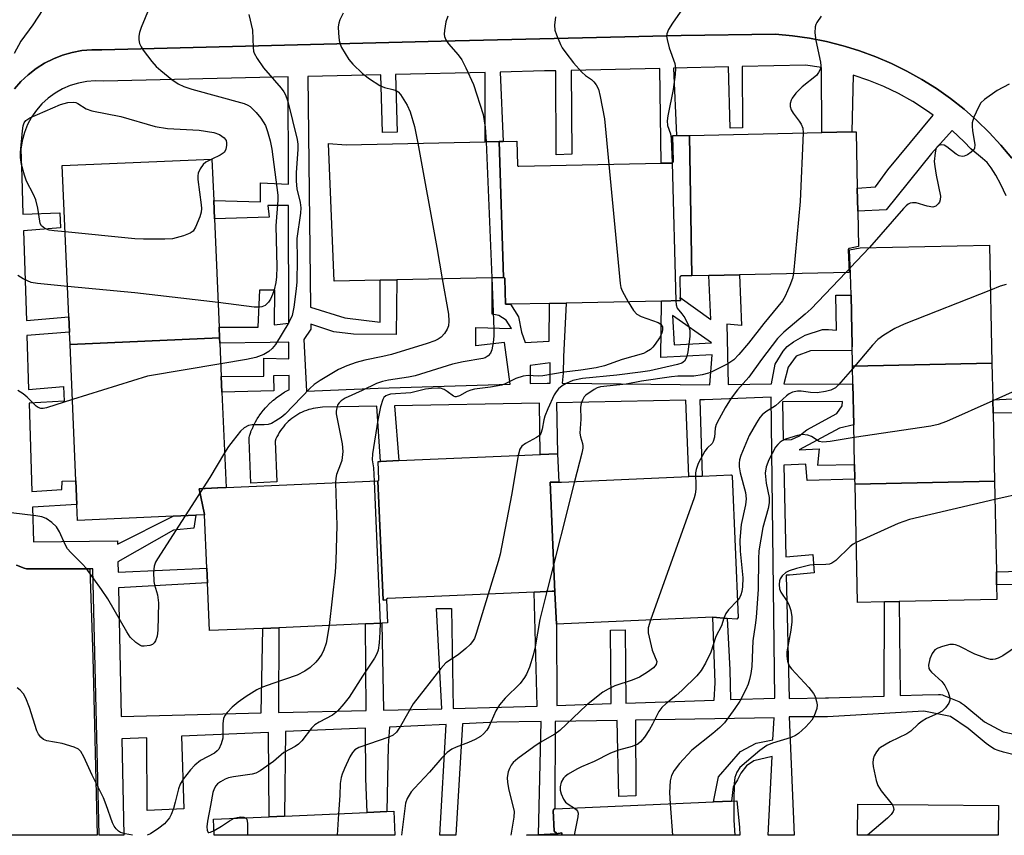
# Model space of a CAD drawing. Units: inches. Extents: x 1297759 to 1303760, y 485451 to 489451.
# Drawn here: x 1300119 to 1300347, y 485451 to 485640 of the extents above; entities that cross this region are included whole.
import ezdxf

# ---------------------------------------------------------------- set-up
doc = ezdxf.new("R2010")
doc.units = ezdxf.units.IN
doc.header["$MEASUREMENT"] = 0
for name, color, linetype in [('BLDG-Footprint', 5, 'Continuous'), ('TRANS-Non Street Sidewalk', 7, 'Continuous'), ('TRANS-Parking Lot', 4, 'Continuous'), ('Undefined', 1, 'Continuous')]:
    doc.layers.add(name, color=color, linetype=linetype)

msp = doc.modelspace()

# ---------------------------------------------------------------- linework, layer by layer
at = {"layer": 'BLDG-Footprint'}
for points, elevation in [([(1300274.22, 485580.68), (1300271.79, 485580.63), (1300271.75, 485580.62), (1300271.69, 485580.61), (1300271.65, 485580.59), (1300271.6, 485580.56), (1300271.56, 485580.53), (1300271.53, 485580.49), (1300271.5, 485580.45), (1300271.48, 485580.4), (1300271.47, 485580.35), (1300271.47, 485580.3), (1300271.57, 485575.64), (1300271.58, 485574.92), (1300267.22, 485574.83), (1300245.17, 485574.36), (1300241.26, 485574.28), (1300232.24, 485574.09), (1300231.11, 485574.07), (1300230.98, 485579.96), (1300230.98, 485580), (1300230.97, 485580.06), (1300230.95, 485580.1), (1300230.92, 485580.15), (1300230.89, 485580.19), (1300230.85, 485580.22), (1300230.81, 485580.25), (1300230.76, 485580.27), (1300230.71, 485580.28), (1300230.65, 485580.28), (1300229.6, 485611.76), (1300230.54, 485611.78), (1300233.74, 485611.84), (1300233.86, 485606.35), (1300233.86, 485606.3), (1300233.87, 485606.25), (1300233.89, 485606.2), (1300233.92, 485606.16), (1300233.95, 485606.12), (1300233.99, 485606.09), (1300234.03, 485606.06), (1300234.08, 485606.04), (1300234.13, 485606.03), (1300234.19, 485606.03), (1300267.15, 485606.72), (1300269.56, 485606.77), (1300269.6, 485606.77), (1300269.66, 485606.79), (1300269.7, 485606.81), (1300269.75, 485606.83), (1300269.79, 485606.87), (1300269.82, 485606.91), (1300269.85, 485606.95), (1300269.87, 485607), (1300269.88, 485607.05), (1300269.88, 485607.1), (1300269.75, 485613.1), (1300270.65, 485613.12), (1300273.69, 485613.18)], 294.22), ([(1300274.22, 485580.68), (1300273.69, 485613.18), (1300304.36, 485613.83), (1300311.3, 485613.97), (1300312.27, 485613.99), (1300312.54, 485600.97), (1300312.65, 485595.66), (1300312.83, 485587.43), (1300310.68, 485587), (1300310.64, 485586.99), (1300310.59, 485586.97), (1300310.55, 485586.94), (1300310.51, 485586.91), (1300310.48, 485586.87), (1300310.45, 485586.83), (1300310.43, 485586.78), (1300310.42, 485586.73), (1300310.42, 485586.67), (1300310.64, 485581.44), (1300285.26, 485580.91), (1300278.17, 485580.76)], 290.64), ([(1300230.65, 485580.28), (1300228.03, 485580.23), (1300205.99, 485579.76), (1300202.13, 485579.68), (1300191.43, 485579.46), (1300190.1, 485611.26), (1300194.25, 485611.02), (1300226.36, 485611.69), (1300229.6, 485611.76)], 297.78), ([(1300164.94, 485566.28), (1300130.31, 485564.78), (1300130.18, 485567.62), (1300130.03, 485571.16), (1300128.52, 485606.18), (1300163.15, 485607.68), (1300163.56, 485598.12), (1300163.74, 485593.89), (1300164.83, 485568.76)], 303.84), ([(1300343.71, 485560.44), (1300311.43, 485559.76), (1300311.32, 485564.95), (1300311.26, 485567.95), (1300311.09, 485576.16), (1300310.98, 485581.12), (1300310.74, 485586.68), (1300313.16, 485587.16), (1300343.14, 485587.79)], 286.92), ([(1300166.43, 485531.65), (1300164.51, 485531.57), (1300164.47, 485531.57), (1300160.23, 485531.39), (1300161.41, 485525.39), (1300161.42, 485525.34), (1300159.39, 485525.25), (1300154.17, 485525.02), (1300132.07, 485524.06), (1300131.91, 485527.75), (1300131.67, 485533.24), (1300130.31, 485564.78), (1300164.94, 485566.28), (1300164.99, 485565.05), (1300165.32, 485557.36), (1300165.48, 485553.74)], 300.66), ([(1300344.28, 485533.1), (1300312.01, 485532.42), (1300311.98, 485533.62), (1300311.91, 485536.95), (1300311.72, 485546.2), (1300311.52, 485555.62), (1300311.43, 485559.76), (1300343.71, 485560.44), (1300343.89, 485551.99), (1300343.95, 485548.86)], 284.46), ([(1300243.44, 485532.89), (1300241.45, 485532.87), (1300242.55, 485507.42), (1300242.52, 485507.47), (1300242.5, 485507.52), (1300242.46, 485507.55), (1300242.42, 485507.59), (1300242.38, 485507.61), (1300242.33, 485507.63), (1300242.28, 485507.65), (1300242.22, 485507.65), (1300241.89, 485507.64), (1300237.71, 485507.45), (1300203.86, 485505.99), (1300203.82, 485505.99), (1300203.77, 485505.98), (1300203.72, 485505.96), (1300203.68, 485505.93), (1300203.64, 485505.9), (1300203.61, 485505.86), (1300203.58, 485505.81), (1300203.56, 485505.77), (1300203.55, 485505.72), (1300203.55, 485505.66), (1300202.76, 485505.55), (1300201.57, 485533.18), (1300201.61, 485533.2), (1300201.66, 485533.23), (1300201.7, 485533.26), (1300201.73, 485533.3), (1300201.76, 485533.34), (1300201.78, 485533.39), (1300201.79, 485533.44), (1300201.79, 485533.5), (1300201.61, 485537.69), (1300202.16, 485537.71), (1300206.39, 485537.89), (1300239.17, 485539.31), (1300243.15, 485539.48)], 292.51), ([(1300203.55, 485505.66), (1300203.78, 485500.3), (1300202.51, 485500.25), (1300198.68, 485500.08), (1300178.63, 485499.21), (1300174.9, 485499.05), (1300162.58, 485498.52), (1300162.1, 485509.57), (1300161.95, 485512.95), (1300161.42, 485525.34), (1300161.41, 485525.39), (1300160.23, 485531.39), (1300164.47, 485531.57), (1300164.51, 485531.57), (1300166.43, 485531.65), (1300201.48, 485533.17), (1300201.52, 485533.17), (1300201.57, 485533.18), (1300202.76, 485505.55)], 296.52), ([(1300242.55, 485507.42), (1300241.45, 485532.87), (1300243.44, 485532.89), (1300244.1, 485532.91), (1300273.51, 485534.18), (1300276.6, 485534.32), (1300283.23, 485534.6), (1300283.29, 485534.6), (1300283.34, 485534.59), (1300283.39, 485534.57), (1300283.43, 485534.54), (1300283.47, 485534.51), (1300283.5, 485534.47), (1300283.53, 485534.42), (1300283.55, 485534.38), (1300283.56, 485534.33), (1300283.57, 485534.29), (1300284.98, 485501.53), (1300284.67, 485501.19), (1300282.38, 485501.36), (1300279.09, 485501.61), (1300242.88, 485500.04), (1300242.56, 485507.34), (1300242.56, 485507.37)], 288.71), ([(1300312.01, 485532.42), (1300344.28, 485533.1), (1300344.72, 485512.16), (1300344.79, 485509.13), (1300344.86, 485505.76), (1300322.21, 485505.28), (1300318.81, 485505.2), (1300312.58, 485505.07)], 282.1), ([(1300244.18, 485451.16), (1300244.16, 485451.74), (1300242.88, 485451.49), (1300242.92, 485451.52), (1300242.96, 485451.55), (1300243, 485451.59), (1300242.39, 485452.13), (1300242.17, 485456.92), (1300242.18, 485456.98), (1300242.19, 485457.03), (1300242.21, 485457.08), (1300242.24, 485457.12), (1300242.27, 485457.16), (1300242.31, 485457.2), (1300242.35, 485457.22), (1300242.4, 485457.24), (1300242.45, 485457.26), (1300242.49, 485457.26), (1300279.28, 485458.89), (1300283.45, 485459.07), (1300284.66, 485459.13), (1300285.26, 485453.01), (1300285.34, 485451.16), (1300285.34, 485451.15)], 283.82), ([(1300345.21, 485458.05), (1300345.15, 485451.15), (1300312.57, 485451.15), (1300312.64, 485458.37)], 278.37), ([(1300205.26, 485456.71), (1300205.5, 485451.16), (1300163.7, 485451.16), (1300163.7, 485451.17), (1300163.53, 485454.86), (1300176.4, 485455.44), (1300179.93, 485455.59), (1300199.12, 485456.44), (1300203.62, 485456.64)], 292.93), ([(1300244.18, 485451.16), (1300235.95, 485451.16), (1300238.76, 485451.28), (1300242.75, 485451.46), (1300242.78, 485451.46), (1300242.83, 485451.47), (1300242.88, 485451.49), (1300244.16, 485451.74)], 289.07)]:
    msp.add_lwpolyline(points, close=True, dxfattribs=dict(at, elevation=elevation))
at = {"layer": 'TRANS-Non Street Sidewalk'}
for points in [[(1300117.42, 485623.92, 0), (1300118.94, 485625.65, 0), (1300120.63, 485627.22, 0), (1300122.45, 485628.63, 0), (1300124.4, 485629.86, 0), (1300126.45, 485630.9, 0), (1300128.6, 485631.74, 0), (1300130.81, 485632.38, 0), (1300133.07, 485632.8, 0), (1300135.37, 485633.01, 0), (1300137.67, 485633, 0), (1300216.25, 485634.95, 0), (1300271.8, 485636.33, 0), (1300293.61, 485636.6, 0), (1300297.57, 485636.23, 0), (1300301.5, 485635.67, 0), (1300305.4, 485634.89, 0), (1300309.26, 485633.92, 0), (1300309.77, 485633.76, 0), (1300313.06, 485632.74, 0), (1300316.8, 485631.37, 0), (1300320.45, 485629.8, 0), (1300324.02, 485628.05, 0), (1300327.49, 485626.11, 0), (1300330.86, 485623.99, 0), (1300334.11, 485621.7, 0), (1300337.24, 485619.24, 0), (1300340.23, 485616.62, 0), (1300343.09, 485613.85, 0), (1300345.79, 485610.94, 0), (1300348.34, 485607.88, 0)], [(1300347.03, 485599.18, 0), (1300345.76, 485601.82, 0), (1300344.59, 485603.97, 0), (1300343.53, 485605.66, 0), (1300342.58, 485606.86, 0), (1300341.54, 485607.83, 0), (1300338.82, 485610.06, 0), (1300337.28, 485611.7, 0), (1300334.53, 485614.29, 0), (1300329.7, 485608.97, 0), (1300319.2, 485595.96, 0), (1300312.65, 485595.65, 0), (1300312.54, 485600.96, 0), (1300316.71, 485601.26, 0), (1300319.59, 485605.23, 0), (1300330.13, 485617.82, 0), (1300328.58, 485618.95, 0), (1300325.4, 485621, 0), (1300322.1, 485622.84, 0), (1300318.7, 485624.49, 0), (1300315.19, 485625.91, 0), (1300311.61, 485627.13, 0), (1300311.3, 485613.97, 0), (1300304.36, 485613.83, 0), (1300304.26, 485628.88, 0), (1300300.52, 485629.42, 0), (1300285.85, 485629.09, 0), (1300285.99, 485614.91, 0), (1300283.1, 485614.81, 0), (1300282.69, 485629.02, 0), (1300269.97, 485628.74, 0), (1300270.65, 485613.12, 0), (1300269.75, 485613.1, 0), (1300269.88, 485607.1, 0), (1300269.88, 485607.05, 0), (1300269.87, 485607, 0), (1300269.85, 485606.95, 0), (1300269.82, 485606.9, 0), (1300269.79, 485606.87, 0), (1300269.75, 485606.83, 0), (1300269.7, 485606.81, 0), (1300269.66, 485606.79, 0), (1300269.6, 485606.77, 0), (1300269.56, 485606.77, 0), (1300267.15, 485606.72, 0), (1300266.8, 485628.67, 0), (1300246.3, 485628.22, 0), (1300246.42, 485608.86, 0), (1300242.84, 485608.66, 0), (1300242.73, 485628.14, 0), (1300240.17, 485628.09, 0), (1300229.9, 485627.84, 0), (1300230.54, 485611.78, 0), (1300229.6, 485611.76, 0), (1300226.36, 485611.69, 0), (1300226.39, 485627.76, 0), (1300205.61, 485627.28, 0), (1300206, 485613.9, 0), (1300202.66, 485613.84, 0), (1300202.23, 485627.2, 0), (1300185.32, 485626.8, 0), (1300186, 485573.38, 0), (1300193.95, 485570.94, 0), (1300202.1, 485569.97, 0), (1300202.13, 485579.68, 0), (1300205.99, 485579.76, 0), (1300205.81, 485567.06, 0), (1300195.89, 485567.19, 0), (1300191.37, 485567.67, 0), (1300186.05, 485569.47, 0), (1300186.06, 485568.34, 0), (1300184.44, 485565.89, 0), (1300185.07, 485553.95, 0), (1300201.61, 485554.67, 0), (1300232.18, 485555.59, 0), (1300230.9, 485565.19, 0), (1300224.22, 485564.42, 0), (1300224.23, 485568.68, 0), (1300232.47, 485568.45, 0), (1300231.27, 485570.37, 0), (1300229.57, 485571.51, 0), (1300228, 485571.79, 0), (1300228.03, 485580.23, 0), (1300230.65, 485580.28, 0), (1300230.71, 485580.28, 0), (1300230.76, 485580.27, 0), (1300230.81, 485580.25, 0), (1300230.85, 485580.22, 0), (1300230.89, 485580.19, 0), (1300230.92, 485580.15, 0), (1300230.95, 485580.1, 0), (1300230.97, 485580.06, 0), (1300230.98, 485580, 0), (1300230.98, 485579.96, 0), (1300231.11, 485574.07, 0), (1300232.24, 485574.09, 0), (1300234.1, 485571.18, 0), (1300234.83, 485567.63, 0), (1300235.62, 485565.21, 0), (1300241.2, 485565.5, 0), (1300241.26, 485574.28, 0), (1300245.17, 485574.36, 0), (1300244.55, 485561.94, 0), (1300244.44, 485558.1, 0), (1300244.23, 485555.81, 0), (1300278.4, 485555.46, 0), (1300278.94, 485562.38, 0), (1300267.08, 485561.75, 0), (1300267.22, 485574.83, 0), (1300271.58, 485574.92, 0), (1300271.57, 485575.64, 0), (1300278.61, 485570.59, 0), (1300278.17, 485580.76, 0), (1300285.26, 485580.91, 0), (1300285.71, 485569.17, 0), (1300282.37, 485569.47, 0), (1300282.63, 485555.5, 0), (1300292.69, 485555.65, 0), (1300293.53, 485560.18, 0), (1300295.37, 485563.22, 0), (1300296.27, 485564.33, 0), (1300297.74, 485565.35, 0), (1300300.48, 485566.9, 0), (1300304.45, 485568.26, 0), (1300305.39, 485568.22, 0), (1300305.85, 485568.2, 0), (1300307.69, 485568.12, 0), (1300307.56, 485576.17, 0), (1300311.09, 485576.16, 0), (1300311.26, 485567.95, 0), (1300311.32, 485564.95, 0), (1300311.25, 485563.34, 0), (1300301.7, 485563.33, 0), (1300298.37, 485562.04, 0), (1300296.57, 485559.49, 0), (1300295.54, 485555.64, 0), (1300311.52, 485555.62, 0), (1300311.72, 485546.2, 0), (1300308.38, 485545.36, 0), (1300299.05, 485540.35, 0), (1300303.71, 485540.59, 0), (1300303.32, 485536.83, 0), (1300311.91, 485536.95, 0), (1300311.98, 485533.62, 0), (1300300.95, 485533.27, 0), (1300300.64, 485537.09, 0), (1300295.53, 485536.85, 0), (1300296, 485515.59, 0), (1300302.28, 485516.16, 0), (1300302.52, 485511.89, 0), (1300296.84, 485511.39, 0), (1300296.1, 485511.39, 0), (1300296.73, 485482.83, 0), (1300305.17, 485482.98, 0), (1300305.85, 485483, 0), (1300318.75, 485483.38, 0), (1300318.81, 485505.2, 0), (1300322.21, 485505.28, 0), (1300322.47, 485483.49, 0), (1300327.62, 485483.64, 0), (1300331.33, 485483.76, 0), (1300331.82, 485483.73, 0), (1300332.29, 485483.63, 0), (1300332.56, 485483.53, 0), (1300336, 485482.12, 0), (1300336.36, 485481.95, 0), (1300336.67, 485481.74, 0), (1300337.33, 485481.24, 0), (1300337.44, 485481.16, 0), (1300341.94, 485477.42, 0), (1300346.3, 485475.12, 0), (1300351.09, 485474.1, 0)], [(1300354.82, 485549.05, 0), (1300343.95, 485548.85, 0), (1300343.89, 485551.99, 0), (1300354.74, 485552.52, 0)], [(1300351.36, 485469.18, 0), (1300346.41, 485470.36, 0), (1300345.16, 485470.75, 0), (1300344.3, 485471.11, 0), (1300343.42, 485471.64, 0), (1300342.37, 485472.41, 0), (1300338.23, 485475.89, 0), (1300334.09, 485478.68, 0), (1300327.92, 485479.88, 0), (1300305.6, 485478.6, 0), (1300296.79, 485478.59, 0), (1300297.94, 485451.15, 0), (1300291.94, 485451.15, 0), (1300292.83, 485469.37, 0), (1300288.62, 485468.38, 0), (1300286.88, 485467.22, 0), (1300285.58, 485465.56, 0), (1300284.78, 485463.98, 0), (1300283.83, 485462.39, 0), (1300283.45, 485459.07, 0), (1300279.28, 485458.89, 0), (1300280.44, 485464.71, 0), (1300285.52, 485470.55, 0), (1300289.14, 485472.49, 0), (1300293.02, 485473.23, 0), (1300293.27, 485478.32, 0), (1300261.16, 485477.81, 0), (1300261.3, 485460.25, 0), (1300257.32, 485460.13, 0), (1300256.96, 485477.74, 0), (1300242.63, 485477.51, 0), (1300242.49, 485457.26, 0), (1300242.45, 485457.26, 0), (1300242.4, 485457.24, 0), (1300242.35, 485457.22, 0), (1300242.31, 485457.2, 0), (1300242.27, 485457.16, 0), (1300242.24, 485457.13, 0), (1300242.21, 485457.08, 0), (1300242.19, 485457.03, 0), (1300242.18, 485456.98, 0), (1300242.17, 485456.92, 0), (1300242.39, 485452.13, 0), (1300243, 485451.59, 0), (1300242.96, 485451.55, 0), (1300242.92, 485451.52, 0), (1300242.88, 485451.49, 0), (1300242.83, 485451.47, 0), (1300242.78, 485451.46, 0), (1300242.74, 485451.46, 0), (1300238.76, 485451.28, 0), (1300239.39, 485477.46, 0), (1300229.08, 485477.3, 0), (1300221.13, 485476.95, 0), (1300219.62, 485451.16, 0), (1300215.94, 485451.16, 0), (1300217.34, 485476.78, 0), (1300204.28, 485476.2, 0), (1300203.92, 485471.87, 0), (1300203.63, 485456.64, 0), (1300199.12, 485456.44, 0), (1300198.76, 485464.3, 0), (1300198.73, 485475.96, 0), (1300180.15, 485475.14, 0), (1300179.93, 485455.59, 0), (1300176.4, 485455.44, 0), (1300176.25, 485474.97, 0), (1300156.13, 485474.08, 0), (1300156.62, 485457.25, 0), (1300148.17, 485456.89, 0), (1300148.08, 485473.73, 0), (1300142.29, 485473.47, 0), (1300142.79, 485451.17, 0), (1300137.05, 485451.17, 0), (1300135.61, 485512.82, 0), (1300134.88, 485512.82, 0), (1300120.22, 485512.84, 0), (1300119.71, 485513.02, 0), (1300117.94, 485513.67, 0)], [(1300355.95, 485509.33, 0), (1300344.79, 485509.13, 0), (1300344.73, 485512.16, 0), (1300355.85, 485512.47, 0)]]:
    msp.add_polyline3d(points, dxfattribs=at)
for points in [[(1300198.83, 485480.04, 0), (1300198.68, 485500.08, 0), (1300202.51, 485500.25, 0), (1300202.9, 485480.14, 0), (1300216.34, 485480.46, 0), (1300215.13, 485503.63, 0), (1300218.6, 485503.62, 0), (1300218.98, 485480.53, 0), (1300230.17, 485480.8, 0), (1300238.4, 485481.07, 0), (1300237.71, 485507.45, 0), (1300241.89, 485507.64, 0), (1300242.22, 485507.65, 0), (1300242.28, 485507.65, 0), (1300242.33, 485507.63, 0), (1300242.38, 485507.61, 0), (1300242.42, 485507.59, 0), (1300242.46, 485507.55, 0), (1300242.5, 485507.52, 0), (1300242.52, 485507.47, 0), (1300242.55, 485507.43, 0), (1300242.56, 485507.37, 0), (1300242.56, 485507.34, 0), (1300242.88, 485500.04, 0), (1300242.98, 485481.23, 0), (1300255.54, 485481.65, 0), (1300255.42, 485498.6, 0), (1300258.82, 485498.74, 0), (1300258.93, 485481.76, 0), (1300279.43, 485482.45, 0), (1300279.61, 485486.48, 0), (1300279.09, 485501.61, 0), (1300282.38, 485501.36, 0), (1300283.01, 485489.44, 0), (1300283.15, 485482.57, 0), (1300293.44, 485482.92, 0), (1300292.63, 485552.54, 0), (1300277.16, 485551.96, 0), (1300276.12, 485551.94, 0), (1300276.6, 485534.32, 0), (1300273.51, 485534.18, 0), (1300272.86, 485551.87, 0), (1300242.92, 485551.29, 0), (1300243.15, 485539.48, 0), (1300239.16, 485539.31, 0), (1300238.99, 485551.21, 0), (1300205.4, 485550.55, 0), (1300206.39, 485537.89, 0), (1300202.16, 485537.71, 0), (1300201.33, 485550.47, 0), (1300188.75, 485550.22, 0), (1300188.19, 485550.19, 0), (1300187.66, 485550.14, 0), (1300187.12, 485550.06, 0), (1300186.59, 485549.95, 0), (1300186.06, 485549.83, 0), (1300185.55, 485549.68, 0), (1300185.03, 485549.51, 0), (1300184.52, 485549.31, 0), (1300184.01, 485549.09, 0), (1300183.52, 485548.84, 0), (1300183.04, 485548.58, 0), (1300182.56, 485548.28, 0), (1300182.11, 485547.98, 0), (1300181.66, 485547.65, 0), (1300181.24, 485547.3, 0), (1300180.83, 485546.93, 0), (1300180.43, 485546.54, 0), (1300180.05, 485546.14, 0), (1300179.7, 485545.72, 0), (1300179.36, 485545.28, 0), (1300179.04, 485544.84, 0), (1300178.74, 485544.36, 0), (1300178.47, 485543.89, 0), (1300178.21, 485543.39, 0), (1300177.98, 485542.9, 0), (1300177.76, 485542.36, 0), (1300178.17, 485532.95, 0), (1300172.18, 485532.69, 0), (1300171.74, 485542.68, 0), (1300171.76, 485543.17, 0), (1300171.86, 485543.65, 0), (1300171.91, 485543.81, 0), (1300172.15, 485544.47, 0), (1300172.19, 485544.59, 0), (1300172.45, 485545.23, 0), (1300172.51, 485545.35, 0), (1300172.79, 485545.97, 0), (1300172.85, 485546.1, 0), (1300173.17, 485546.71, 0), (1300173.24, 485546.83, 0), (1300173.58, 485547.42, 0), (1300173.65, 485547.54, 0), (1300174.02, 485548.12, 0), (1300174.1, 485548.23, 0), (1300174.49, 485548.79, 0), (1300174.57, 485548.9, 0), (1300175, 485549.45, 0), (1300175.07, 485549.55, 0), (1300175.53, 485550.08, 0), (1300175.62, 485550.18, 0), (1300176.08, 485550.68, 0), (1300176.18, 485550.78, 0), (1300176.67, 485551.26, 0), (1300176.77, 485551.35, 0), (1300177.28, 485551.81, 0), (1300177.37, 485551.89, 0), (1300177.92, 485552.34, 0), (1300178.03, 485552.42, 0), (1300178.58, 485552.83, 0), (1300178.69, 485552.91, 0), (1300179.26, 485553.29, 0), (1300179.37, 485553.37, 0), (1300179.96, 485553.73, 0), (1300180.05, 485553.78, 0), (1300180.68, 485554.13, 0), (1300180.8, 485554.19, 0), (1300181.01, 485554.3, 0), (1300181, 485557.62, 0), (1300177.37, 485557.53, 0), (1300177.51, 485554.03, 0), (1300165.48, 485553.74, 0), (1300165.32, 485557.36, 0), (1300175.18, 485557.43, 0), (1300175.19, 485561.58, 0), (1300180.99, 485561.45, 0), (1300180.98, 485565.29, 0), (1300176.62, 485565.19, 0), (1300164.99, 485565.05, 0), (1300164.94, 485566.28, 0), (1300164.83, 485568.76, 0), (1300173.89, 485568.74, 0), (1300174.21, 485577.41, 0), (1300177.66, 485577.4, 0), (1300177.54, 485569.35, 0), (1300180.97, 485569.71, 0), (1300180.9, 485596.91, 0), (1300176.12, 485596.92, 0), (1300176.38, 485594.22, 0), (1300163.74, 485593.89, 0), (1300163.56, 485598.12, 0), (1300174.42, 485597.8, 0), (1300174.36, 485602.17, 0), (1300180.88, 485601.87, 0), (1300180.82, 485626.7, 0), (1300138.07, 485625.69, 0), (1300136.11, 485625.78, 0), (1300134.16, 485625.64, 0), (1300132.23, 485625.28, 0), (1300130.35, 485624.71, 0), (1300128.55, 485623.93, 0), (1300126.84, 485622.96, 0), (1300125.26, 485621.8, 0), (1300123.81, 485620.48, 0), (1300122.53, 485619, 0), (1300121.41, 485617.39, 0), (1300120.48, 485615.66, 0), (1300119.76, 485613.84, 0), (1300119.24, 485611.94, 0), (1300118.93, 485610.01, 0), (1300119.14, 485603.51, 0), (1300119.41, 485594.97, 0), (1300127.96, 485595.27, 0), (1300128.12, 485591.74, 0), (1300119.54, 485591.1, 0), (1300120.21, 485570.29, 0), (1300130.03, 485571.16, 0), (1300130.18, 485567.62, 0), (1300120.32, 485566.87, 0), (1300120.72, 485554.36, 0), (1300128.79, 485555.07, 0), (1300128.97, 485551.64, 0), (1300120.82, 485551.21, 0), (1300121.48, 485530.77, 0), (1300128.41, 485531.19, 0), (1300128.48, 485533.11, 0), (1300131.67, 485533.24, 0), (1300131.91, 485527.76, 0), (1300121.6, 485527.08, 0), (1300121.85, 485519.08, 0), (1300141.26, 485519.35, 0), (1300141.28, 485518.51, 0), (1300154.17, 485525.02, 0), (1300159.39, 485525.25, 0), (1300158.96, 485522.26, 0), (1300154.27, 485521.76, 0), (1300141.37, 485514.48, 0), (1300141.43, 485512.06, 0), (1300161.95, 485512.95, 0), (1300162.1, 485509.57, 0), (1300141.51, 485508.42, 0), (1300142.17, 485478.68, 0), (1300174.52, 485479.46, 0), (1300174.9, 485499.05, 0), (1300178.63, 485499.21, 0), (1300178.54, 485479.56, 0)], [(1300278.76, 485565.16, 0), (1300269.78, 485571.51, 0), (1300270.12, 485564.65, 0)], [(1300236.8, 485555.73, 0), (1300240.73, 485555.85, 0), (1300241.44, 485555.84, 0), (1300241.45, 485560.53, 0), (1300236.81, 485559.9, 0)], [(1300295.2, 485551.5, 0), (1300295.4, 485542.69, 0), (1300297.31, 485542.76, 0), (1300298.97, 485543.52, 0), (1300300.82, 485544.98, 0), (1300307.78, 485548.79, 0), (1300309.06, 485550.58, 0), (1300309.13, 485551.6, 0)]]:
    msp.add_polyline3d(points, close=True, dxfattribs=at)
at = {"layer": 'TRANS-Parking Lot'}
for points in [[(1300348.34, 485607.88, 0), (1300345.79, 485610.94, 0), (1300343.09, 485613.85, 0), (1300340.23, 485616.62, 0), (1300337.24, 485619.24, 0), (1300334.11, 485621.7, 0), (1300330.86, 485623.99, 0), (1300327.49, 485626.11, 0), (1300324.02, 485628.05, 0), (1300320.45, 485629.8, 0), (1300316.8, 485631.37, 0), (1300313.06, 485632.74, 0), (1300309.77, 485633.76, 0), (1300309.26, 485633.92, 0), (1300305.4, 485634.89, 0), (1300301.5, 485635.67, 0), (1300297.57, 485636.23, 0), (1300293.61, 485636.6, 0), (1300271.8, 485636.33, 0), (1300216.25, 485634.95, 0), (1300137.67, 485633, 0), (1300135.37, 485633.01, 0), (1300133.07, 485632.8, 0), (1300130.81, 485632.38, 0), (1300128.6, 485631.74, 0), (1300126.45, 485630.9, 0), (1300124.4, 485629.86, 0), (1300122.45, 485628.63, 0), (1300120.63, 485627.22, 0), (1300118.94, 485625.65, 0), (1300117.42, 485623.92, 0)], [(1300117.94, 485513.67, 0), (1300119.71, 485513.02, 0), (1300120.22, 485512.84, 0), (1300134.88, 485512.82, 0), (1300135.55, 485492.42, 0), (1300136.62, 485451.17, 0), (1300074.7, 485451.17, 0)]]:
    msp.add_polyline3d(points, dxfattribs=at)
at = {"layer": 'Undefined'}
for p, q in [((1300226.61, 485611.7, 296), (1300227.91, 485580.22, 296)), ((1300269.68, 485606.8, 292), (1300270.53, 485574.9, 292)), ((1300315.35, 485587.21, 288), (1300310.92, 485582.49, 288)), ((1300310.61, 485582.16, 288), (1300309.91, 485581.43, 288)), ((1300310.92, 485582.49, 288), (1300310.61, 485582.16, 288)), ((1300200.72, 485533.13, 294), (1300202.08, 485500.23, 294)), ((1300247.08, 485533.04, 290), (1300240.64, 485507.58, 290)), ((1300269.23, 485458.44, 284), (1300269.73, 485451.16, 284)), ((1300192.47, 485456.15, 292), (1300192.11, 485451.16, 292))]:
    msp.add_line(p, q, dxfattribs=at)
for points, elevation in [([(1300150.63, 485647.53), (1300146.77, 485638.12), (1300146.41, 485637.01), (1300146.25, 485636.15), (1300146.26, 485635.28), (1300146.4, 485634.43), (1300146.74, 485633.64), (1300147.23, 485632.9), (1300149.24, 485630.28), (1300150.22, 485629.14), (1300151.32, 485628.16), (1300153.89, 485626.12), (1300155.34, 485625.11), (1300156.64, 485624.51), (1300158.53, 485623.84), (1300170.64, 485620.53), (1300171.44, 485620.2), (1300171.97, 485619.88), (1300173.42, 485618.51), (1300174.48, 485617.15), (1300175.52, 485615.43), (1300176.03, 485614.1), (1300176.66, 485611.89), (1300177.03, 485609.99), (1300178.39, 485599.36), (1300178.37, 485598.21), (1300177.94, 485592.26), (1300178.17, 485582.72), (1300178.12, 485580.41), (1300177.94, 485579.09), (1300177.56, 485577.42), (1300177.19, 485576.31), (1300176.71, 485575.24), (1300176.25, 485574.54), (1300175.44, 485573.82), (1300174.73, 485573.5), (1300173.96, 485573.39), (1300172.9, 485573.43), (1300164.58, 485574.46)], 302), ([(1300126.17, 485645.73), (1300121.67, 485638.8), (1300118.95, 485634.99), (1300117.39, 485632.1)], 304), ([(1300272.11, 485642.46), (1300269.73, 485639.16), (1300268.81, 485637.71), (1300268.42, 485636.7), (1300268.39, 485636.18), (1300268.49, 485635.38), (1300268.98, 485633.47), (1300270.29, 485629.84), (1300270.49, 485628.72), (1300270.4, 485627.28), (1300269.91, 485623.81), (1300268.69, 485617.71), (1300268.54, 485616.58), (1300268.63, 485615.48), (1300269.28, 485613.56), (1300269.48, 485612.48), (1300269.68, 485606.8)], 292), ([(1300171.7, 485641.13), (1300172.54, 485637.52), (1300172.69, 485633.53), (1300172.8, 485632.7), (1300172.96, 485632.18), (1300173.65, 485630.96), (1300175.12, 485628.85), (1300179.15, 485624.13), (1300179.81, 485623.24), (1300180.2, 485622.56), (1300180.74, 485621.05), (1300182.89, 485612.25), (1300183, 485611.17), (1300183.01, 485610.02), (1300182.66, 485604.5), (1300182.66, 485602.57), (1300182.83, 485600.79), (1300183.6, 485597.64), (1300183.74, 485596.37), (1300183.64, 485595.19), (1300182.79, 485589.34), (1300182.86, 485584.37), (1300182.77, 485579.27), (1300182.66, 485577.64), (1300182.11, 485573.37), (1300181.69, 485571.45), (1300180.93, 485569.87), (1300177.83, 485564.74), (1300177.12, 485563.83), (1300176.35, 485563.14), (1300175.2, 485562.44), (1300173.32, 485561.78), (1300171.13, 485561.32), (1300165.19, 485560.32)], 300), ([(1300193.53, 485641.47), (1300192.75, 485639.95), (1300192.5, 485639.16), (1300192.39, 485638.32), (1300192.42, 485636.86), (1300192.61, 485635.12), (1300192.83, 485634.29), (1300193.18, 485633.51), (1300194.81, 485630.75), (1300195.73, 485629.68), (1300197.98, 485627.51), (1300199.59, 485626.24), (1300202.03, 485624.73), (1300203.07, 485624.27), (1300205.02, 485623.82), (1300205.81, 485623.55), (1300206.23, 485623.28), (1300206.79, 485622.67), (1300208.32, 485620.2), (1300209.05, 485618.61), (1300210.03, 485615.2), (1300210.78, 485611.36)], 298), ([(1300217.78, 485640.79), (1300217.28, 485639.48), (1300216.97, 485637.45), (1300216.94, 485636.59), (1300217.02, 485636.04), (1300217.32, 485635.3), (1300217.93, 485634.36), (1300220.17, 485631.79), (1300221.02, 485630.64), (1300221.95, 485628.78), (1300223.66, 485624.94), (1300225.92, 485618.02), (1300226.42, 485615.1), (1300226.61, 485611.7)], 296), ([(1300242.71, 485640.62), (1300242.42, 485638.66), (1300242.55, 485637.54), (1300242.92, 485636.43), (1300243.83, 485634.23), (1300244.25, 485633.46), (1300245.08, 485632.27), (1300246.85, 485629.96), (1300248.77, 485627.79), (1300249.61, 485627), (1300251.02, 485626.08), (1300251.58, 485625.59), (1300252.09, 485624.9), (1300252.61, 485623.87), (1300253.05, 485622.17), (1300254.04, 485616.97), (1300255.05, 485606.46)], 294), ([(1300304.2, 485640.76), (1300303.19, 485639.34), (1300302.93, 485638.84), (1300302.77, 485638.32), (1300302.73, 485636.9), (1300302.93, 485635.15), (1300303.99, 485630.14), (1300304.06, 485629.27), (1300303.92, 485628.46), (1300303.59, 485627.71), (1300303.09, 485627.06), (1300299.76, 485624.4), (1300298.31, 485622.95), (1300297.44, 485621.8), (1300297.2, 485621.31), (1300297.02, 485620.58), (1300297.01, 485619.83), (1300297.24, 485619.07), (1300297.66, 485618.35), (1300299.1, 485616.48), (1300299.57, 485615.75), (1300299.92, 485614.84), (1300300.04, 485613.74)], 290), ([(1300347.65, 485625.05), (1300344.91, 485623.56), (1300341.98, 485621.48), (1300341.13, 485620.68), (1300340.55, 485619.73), (1300339.54, 485617.39), (1300339.15, 485616.05), (1300339.13, 485615.2), (1300339.21, 485614.34), (1300339.77, 485610.98), (1300339.7, 485610.24), (1300339.47, 485609.81), (1300338.92, 485609.27), (1300338.02, 485608.67), (1300337.3, 485608.34), (1300336.83, 485608.26), (1300336.11, 485608.44), (1300335.41, 485608.84), (1300333.29, 485610.53), (1300332.62, 485610.9), (1300332.12, 485610.99), (1300331.65, 485610.92), (1300331.23, 485610.74), (1300330.92, 485610.41), (1300330.72, 485609.95), (1300330.53, 485609.14), (1300330.36, 485607.12), (1300330.46, 485605.97), (1300330.78, 485603.97), (1300331.77, 485599.07), (1300331.75, 485598.25), (1300331.57, 485597.75), (1300331.28, 485597.3), (1300330.73, 485596.77), (1300330.04, 485596.59), (1300328.74, 485596.79), (1300326.13, 485597.58), (1300325.32, 485597.58), (1300324.78, 485597.45), (1300324.28, 485597.22), (1300323.82, 485596.89), (1300323.19, 485596.26), (1300315.35, 485587.21)], 288), ([(1300129.18, 485590.83), (1300126.64, 485591.06), (1300125.47, 485591.25), (1300124.47, 485591.64), (1300123.72, 485592.27), (1300123.42, 485592.78), (1300123.28, 485593.28), (1300122.88, 485596.3), (1300122.41, 485598.27), (1300121.88, 485599.51), (1300120.26, 485602.59), (1300119.77, 485603.94), (1300119.08, 485606.44), (1300118.87, 485608.06), (1300118.88, 485609.18), (1300119.27, 485614.23), (1300119.44, 485615.38), (1300119.71, 485616.11), (1300120.1, 485616.62), (1300121.03, 485617.24), (1300128.12, 485620.3), (1300129.78, 485620.75), (1300131.13, 485620.89), (1300131.63, 485620.78), (1300132.1, 485620.58), (1300134.08, 485619.34), (1300135.37, 485618.83), (1300142.03, 485617.54), (1300150.01, 485615.23), (1300152.9, 485614.78), (1300160.16, 485614.36), (1300163.58, 485613.81), (1300164.92, 485613.36), (1300165.99, 485612.57), (1300166.43, 485611.97), (1300166.55, 485611.47), (1300166.56, 485610.94), (1300166.36, 485609.89), (1300165.97, 485609.24), (1300165.08, 485608.63), (1300163.11, 485607.67)], 304), ([(1300300.04, 485613.74), (1300299.34, 485597.85), (1300297.74, 485581.17)], 290), ([(1300210.78, 485611.36), (1300215.2, 485587.2), (1300216.44, 485579.98)], 298), ([(1300163.11, 485607.67), (1300161.74, 485606.95), (1300161.1, 485606.4), (1300160.44, 485605.45), (1300159.96, 485604.39), (1300159.86, 485603.84), (1300159.86, 485602.98), (1300160.64, 485597.12), (1300160.71, 485596.25), (1300160.69, 485595.39), (1300160.39, 485594.31), (1300159.36, 485591.94), (1300158.78, 485591.02), (1300158.15, 485590.53), (1300156.56, 485589.92), (1300154.02, 485589.26), (1300152.29, 485589.15), (1300147.35, 485589.12), (1300145.29, 485589.23), (1300129.18, 485590.83)], 304), ([(1300255.05, 485606.46), (1300257.68, 485578.85), (1300257.83, 485577.99), (1300258.12, 485577.17), (1300259.51, 485574.67)], 294), ([(1300297.74, 485581.17), (1300297.51, 485580.04), (1300296.9, 485578.4), (1300295.86, 485575.98), (1300295.2, 485574.87), (1300290.88, 485569.63), (1300287.32, 485565.08), (1300285.11, 485562.45), (1300283.92, 485561.25), (1300282.58, 485560.32), (1300278.85, 485558.44), (1300278.06, 485558.14), (1300276.66, 485557.76), (1300274.67, 485557.42), (1300270.97, 485557.4), (1300269.52, 485557.29), (1300262.62, 485556.28), (1300259.03, 485555.62), (1300253.11, 485554.94), (1300252.35, 485554.72), (1300251.59, 485554.33), (1300249.71, 485553.02), (1300249.33, 485552.62), (1300248.9, 485551.89), (1300248.61, 485551.09), (1300248.5, 485550.26), (1300248.52, 485547.5), (1300248.32, 485544.25), (1300248.45, 485543.36), (1300248.96, 485541.86), (1300249.03, 485541.33), (1300248.99, 485540.76), (1300248.76, 485539.61), (1300247.08, 485533.04)], 290), ([(1300309.91, 485581.43), (1300301.86, 485573.04), (1300300.46, 485571.78), (1300295.53, 485567.6), (1300294.05, 485566.17), (1300290.33, 485561.31), (1300287.39, 485557.22), (1300284.78, 485554.26), (1300283.32, 485552.37), (1300281.94, 485550.11), (1300280.53, 485547.54), (1300279.9, 485546.23), (1300279.67, 485545.42), (1300279.49, 485543.29), (1300279.2, 485542.3), (1300278.92, 485541.87), (1300277.77, 485540.73), (1300277.24, 485540.06), (1300275.67, 485537.18), (1300275.22, 485535.85), (1300275.11, 485535.07), (1300275.12, 485534.25)], 288), ([(1300129.73, 485578.2), (1300122.77, 485578.86), (1300121.33, 485579.15), (1300119.47, 485579.97), (1300118.23, 485580.75)], 302), ([(1300216.44, 485579.98), (1300217.88, 485571.77), (1300218.02, 485570.15), (1300217.89, 485569.11), (1300217.6, 485568.33), (1300216.98, 485567.33), (1300216.2, 485566.47), (1300215.53, 485566.02), (1300214.78, 485565.65), (1300212.94, 485564.96), (1300204.72, 485562.47), (1300202.73, 485561.98), (1300198.51, 485561.12), (1300196.53, 485560.6), (1300194.4, 485559.85), (1300192.43, 485558.94), (1300188.17, 485556.44), (1300186.79, 485555.5), (1300185.79, 485554.59), (1300180.09, 485548.66), (1300179.2, 485547.89), (1300177.98, 485547.07), (1300176.96, 485546.51), (1300176.15, 485546.25), (1300175.28, 485546.18), (1300172.44, 485546.19), (1300171.61, 485545.99), (1300170.61, 485545.47), (1300169.76, 485544.67), (1300168.04, 485542.58), (1300166.99, 485541.13), (1300166.09, 485539.65)], 298), ([(1300227.91, 485580.22), (1300228.41, 485568.32), (1300228.41, 485566.68), (1300228.25, 485565.22), (1300227.92, 485563.5), (1300227.6, 485562.74), (1300227.09, 485562.15), (1300226.42, 485561.71), (1300225.88, 485561.51), (1300221.29, 485560.74), (1300218.86, 485560.19), (1300210.23, 485557.51), (1300208.67, 485557.2), (1300204.04, 485556.54), (1300202.6, 485556.23), (1300201.23, 485555.7), (1300197.89, 485554.08), (1300193.99, 485552.33), (1300193.03, 485551.75), (1300192.57, 485551.29), (1300192.33, 485550.89), (1300192.06, 485550.13), (1300191.92, 485549.32), (1300191.92, 485548.75), (1300193.31, 485541.75), (1300193.48, 485540), (1300193.19, 485537.95), (1300192.93, 485537.07), (1300191.99, 485534.65), (1300191.8, 485533.79), (1300191.72, 485532.75)], 296), ([(1300347.03, 485578.69), (1300345.62, 485578.24), (1300343.35, 485577.34)], 286), ([(1300164.58, 485574.46), (1300145.31, 485576.7), (1300129.73, 485578.2)], 302), ([(1300343.35, 485577.34), (1300323.35, 485569.47), (1300321.21, 485568.46), (1300318.7, 485566.94), (1300317.29, 485565.9), (1300316.09, 485564.61), (1300311.44, 485559.15)], 286), ([(1300259.51, 485574.67), (1300260.75, 485572.61), (1300261.48, 485571.76), (1300262.48, 485571.22), (1300266.44, 485569.87), (1300267.08, 485569.48), (1300267.46, 485568.89), (1300267.48, 485568.16), (1300267.27, 485567.4), (1300266.73, 485566.34), (1300265.77, 485564.83), (1300265.22, 485564.14), (1300264.63, 485563.62), (1300263.76, 485563.03), (1300263.02, 485562.69), (1300258.08, 485561.27), (1300254.03, 485559.85), (1300252.11, 485559.4), (1300248.57, 485558.8), (1300244.67, 485558.34), (1300239.74, 485557.5), (1300238.66, 485557.44), (1300236.33, 485557.59), (1300235.19, 485557.41), (1300233.52, 485556.88), (1300231.03, 485555.64), (1300230.26, 485555.35), (1300227.67, 485554.89), (1300223.9, 485554.43), (1300223.06, 485554.22), (1300222.24, 485553.89), (1300220.45, 485552.89), (1300219.71, 485552.64), (1300219.48, 485552.63), (1300219.06, 485552.78), (1300217.63, 485553.91), (1300216.9, 485554.35), (1300216.09, 485554.62), (1300215.42, 485554.69), (1300214.01, 485554.6), (1300212.59, 485554.4), (1300209.18, 485553.6), (1300204.52, 485553.24), (1300203.81, 485553.07), (1300203.39, 485552.88), (1300202.96, 485552.48), (1300202.69, 485552.02), (1300202.2, 485550.35), (1300201.55, 485547.27), (1300200.35, 485539.47), (1300200.27, 485538.03), (1300200.56, 485536.25), (1300200.72, 485533.13)], 294), ([(1300270.53, 485574.9), (1300270.62, 485573.98), (1300270.87, 485573.21), (1300271.95, 485571.9), (1300272.58, 485570.94), (1300273.48, 485569.16), (1300273.81, 485568.1), (1300273.81, 485566.65), (1300273.34, 485563.09), (1300272.99, 485561.76), (1300272.5, 485560.91), (1300271.92, 485560.48), (1300270.93, 485560.13), (1300264.48, 485558.7), (1300262.35, 485558.35), (1300256.9, 485557.67), (1300248.93, 485556.9), (1300246.68, 485556.41), (1300245.15, 485555.77), (1300244.2, 485555.17), (1300243.34, 485554.47), (1300242.8, 485553.84), (1300242.36, 485553.09), (1300240.89, 485549.85), (1300240.22, 485548.2), (1300240.01, 485547.36), (1300239.63, 485545.14), (1300239.29, 485544.16), (1300238.95, 485543.72), (1300238.3, 485543.2), (1300235.76, 485541.87), (1300234.87, 485541.24), (1300234.42, 485540.56), (1300234.03, 485539.09)], 292), ([(1300165.19, 485560.32), (1300148.21, 485557.42), (1300130.86, 485552)], 300), ([(1300311.44, 485559.15), (1300308.21, 485555.39), (1300307.46, 485554.77), (1300306.44, 485554.23), (1300305.19, 485553.86), (1300303.22, 485553.61), (1300301.72, 485553.62), (1300299.52, 485553.93), (1300298.68, 485553.93), (1300297.56, 485553.71), (1300296.8, 485553.37), (1300296.14, 485552.87), (1300293.6, 485550.58), (1300291.33, 485549.2), (1300290.48, 485548.5), (1300289.96, 485547.84), (1300289.19, 485546.65), (1300287.49, 485543.68), (1300285.59, 485539.07), (1300285.29, 485538.05), (1300285.19, 485537.28), (1300285.21, 485536.44), (1300285.42, 485535.04), (1300286.68, 485530.52), (1300286.84, 485529.05), (1300286.64, 485527.63), (1300285.67, 485523.08), (1300285.34, 485519.5), (1300285.43, 485516.93), (1300286.05, 485510.73), (1300285.99, 485508.69), (1300285.83, 485507.57), (1300285.6, 485506.8), (1300285.27, 485506.1), (1300284.81, 485505.48)], 286), ([(1300130.86, 485552), (1300124.89, 485550.1), (1300124.06, 485549.93), (1300123.52, 485549.93), (1300122.94, 485550.15), (1300122.49, 485550.47), (1300120.37, 485552.54), (1300119.47, 485553.31), (1300118.22, 485554.08)], 300), ([(1300343.89, 485551.7), (1300333.21, 485546.93), (1300331.28, 485546.21), (1300329.52, 485545.89), (1300311.78, 485543.2)], 284), ([(1300311.78, 485543.2), (1300306.25, 485542.34), (1300304.52, 485542.18), (1300303.73, 485542.34), (1300301.94, 485543.43), (1300301.06, 485543.79), (1300299.77, 485543.91), (1300298.66, 485543.72), (1300295.91, 485542.84), (1300295.14, 485542.48), (1300294.69, 485542.18), (1300294.12, 485541.62), (1300293.63, 485540.98), (1300292.02, 485538.03), (1300291.44, 485536.43), (1300291.22, 485535), (1300291.46, 485532.68), (1300292.15, 485529.36), (1300292.17, 485528.11), (1300291.91, 485526.79), (1300290.65, 485522.4), (1300289.73, 485517.01), (1300289.63, 485515.17), (1300289.56, 485508.15), (1300289.11, 485501.55), (1300288.93, 485499.83), (1300288.33, 485496.16), (1300288.1, 485490.24), (1300287.92, 485488.61), (1300287.61, 485487.19), (1300287.25, 485486.11), (1300286.71, 485484.87), (1300285.32, 485482.18), (1300284.2, 485480.48), (1300281.77, 485477.16), (1300280.72, 485476.11), (1300279.13, 485474.75), (1300274.26, 485470.86), (1300271.36, 485467.75), (1300270.15, 485466.18), (1300269.52, 485464.97), (1300269.25, 485463.76), (1300269.09, 485461.02), (1300269.23, 485458.44)], 284), ([(1300166.09, 485539.65), (1300162.67, 485533.98), (1300156.99, 485525.14)], 298), ([(1300234.03, 485539.09), (1300232.46, 485529.85), (1300229.85, 485516.23), (1300229.43, 485514.52), (1300227.13, 485507)], 292), ([(1300275.12, 485534.25), (1300275.19, 485532.72), (1300275.14, 485531.28), (1300274.99, 485530.15), (1300274.76, 485529.29), (1300264.64, 485500.98)], 288), ([(1300191.72, 485532.75), (1300192.03, 485522.84), (1300191.87, 485514.76), (1300191.65, 485512.09), (1300190.3, 485499.72)], 296), ([(1300344.37, 485528.85), (1300324.65, 485524.28), (1300322.03, 485523.32), (1300312.29, 485518.93)], 282), ([(1300351.2, 485530.4), (1300344.37, 485528.85)], 282), ([(1300156.99, 485525.14), (1300150.53, 485515.15), (1300150.1, 485514.37), (1300149.77, 485513.48), (1300149.61, 485512.15), (1300149.69, 485509.93), (1300149.84, 485509.12), (1300150.56, 485506.8), (1300150.82, 485504.93), (1300150.66, 485498.65), (1300150.5, 485497.21), (1300150.09, 485496.16), (1300149.8, 485495.7), (1300149.43, 485495.34), (1300148.75, 485495.05), (1300147.45, 485494.9), (1300146.94, 485494.96), (1300146.44, 485495.13), (1300145.51, 485495.79), (1300144.25, 485497.04), (1300143.43, 485498.23), (1300139.09, 485505.86), (1300137.63, 485508.05), (1300134.05, 485512.95), (1300133.16, 485513.94), (1300130.47, 485516.61), (1300129.74, 485517.49), (1300129.18, 485518.49), (1300127.88, 485521.39), (1300127.15, 485522.58), (1300126.13, 485523.54), (1300124.75, 485524.49), (1300123.77, 485524.86), (1300122.42, 485525.11), (1300116.66, 485525.79)], 298), ([(1300312.29, 485518.93), (1300311.6, 485518.53), (1300310.92, 485518), (1300307.56, 485514.77), (1300306.62, 485514.11), (1300306.1, 485513.95), (1300305.26, 485513.84), (1300302.36, 485513.79), (1300301.51, 485513.71), (1300298.44, 485512.88), (1300296.78, 485512.35), (1300296.01, 485511.98), (1300295.16, 485511.25), (1300294.71, 485510.54), (1300294.54, 485510.02), (1300294.43, 485509.24), (1300294.51, 485508.19), (1300294.83, 485507.43), (1300296.29, 485505.3), (1300296.7, 485504.54), (1300297.15, 485503.16), (1300297.41, 485501.73), (1300297.39, 485500.6), (1300297.16, 485498.6), (1300296.22, 485493.6), (1300296.19, 485492.63), (1300296.38, 485491.48), (1300296.8, 485490.4), (1300297.27, 485489.72), (1300301.32, 485485.33), (1300302.38, 485484.01), (1300302.76, 485483.26), (1300303.09, 485482.16), (1300303.22, 485481.33), (1300303.15, 485480.47), (1300302.58, 485478.79), (1300302.01, 485477.77), (1300300.65, 485476.28), (1300298.96, 485474.72), (1300298.22, 485474.25), (1300297.19, 485473.8), (1300292.89, 485472.5), (1300291.6, 485471.95), (1300290, 485470.8), (1300285.37, 485466.84), (1300284.64, 485465.75), (1300284.19, 485464.51), (1300284.06, 485463.14), (1300283.98, 485459.1)], 282), ([(1300227.13, 485507), (1300224.34, 485497.83), (1300223.92, 485496.74), (1300223.49, 485495.98), (1300222.95, 485495.31), (1300221.92, 485494.36), (1300220.15, 485492.96), (1300217.32, 485491.04), (1300216.1, 485489.78), (1300209.76, 485481.55), (1300206.8, 485476.39), (1300205.86, 485474.99), (1300205.07, 485474.36), (1300204.09, 485473.89), (1300197.18, 485471.48), (1300196.24, 485470.91), (1300195.69, 485470.31), (1300195.1, 485469.31), (1300193.81, 485466.63), (1300193.26, 485465.32), (1300193.03, 485464.54), (1300192.84, 485463.14), (1300192.77, 485460.33), (1300192.47, 485456.15)], 292), ([(1300240.64, 485507.58), (1300239.04, 485501.08), (1300237.96, 485494.75), (1300237.54, 485492.81), (1300236.64, 485490.05), (1300235.96, 485488.46), (1300235.54, 485487.7), (1300234.53, 485486.29), (1300231.01, 485482.92), (1300229.72, 485481.38), (1300228.85, 485479.93), (1300227.23, 485476.25), (1300226.76, 485475.51), (1300225.98, 485474.61), (1300225.33, 485474.05), (1300224.11, 485473.33), (1300222.57, 485472.61), (1300219.67, 485471.57), (1300218.7, 485471.06), (1300217.58, 485470.28), (1300216.33, 485469.1), (1300213.51, 485465.73), (1300210.01, 485462.09), (1300209.24, 485461.19), (1300208.36, 485459.69), (1300207.99, 485458.58), (1300207.06, 485451.16)], 290), ([(1300284.81, 485505.48), (1300282.7, 485503.36), (1300282.11, 485502.46), (1300281.64, 485501.42)], 286), ([(1300281.64, 485501.42), (1300281.1, 485499.6), (1300279.77, 485497.15), (1300278.63, 485493.54), (1300277.39, 485491), (1300276.41, 485489.28), (1300275.41, 485488.08), (1300271.99, 485484.73), (1300270.54, 485483.46), (1300268.28, 485481.67), (1300267.28, 485480.72), (1300266.63, 485479.79), (1300265.15, 485476.91), (1300264.42, 485475.63), (1300263.28, 485473.9), (1300262.39, 485472.77), (1300261.72, 485472.26), (1300260.44, 485471.67), (1300257.25, 485470.89), (1300255.38, 485470.19), (1300251.64, 485468.2), (1300248.69, 485467), (1300247.64, 485466.49), (1300245.6, 485465.27), (1300244.9, 485464.75), (1300244.5, 485464.35), (1300244.02, 485463.41), (1300243.76, 485462.38), (1300243.76, 485461.58), (1300243.97, 485460.78), (1300244.55, 485459.5), (1300245.03, 485458.83), (1300245.61, 485458.35), (1300247.05, 485457.46)], 286), ([(1300202.08, 485500.23), (1300202.05, 485498.16), (1300201.86, 485495.72), (1300201.62, 485493.98), (1300201.35, 485493.16), (1300200.77, 485492.14), (1300197.98, 485488), (1300194.91, 485483.11), (1300193.7, 485481.56), (1300192.19, 485479.86), (1300191.09, 485478.96), (1300187.96, 485477.32), (1300186.98, 485476.7), (1300186.21, 485475.94), (1300183.96, 485473.02), (1300183.17, 485472.22), (1300182.43, 485471.74), (1300179.83, 485470.33), (1300177.43, 485468.27), (1300174.32, 485466.08), (1300173.31, 485465.54), (1300172.49, 485465.31), (1300168.15, 485464.72), (1300167.02, 485464.47), (1300166.2, 485464.13), (1300165.17, 485463.56), (1300164.47, 485463.05), (1300164.08, 485462.63), (1300163.64, 485461.9), (1300163.38, 485461.09), (1300162.85, 485458.01), (1300162.1, 485454.42), (1300161.94, 485453.08), (1300162.02, 485452.31), (1300162.17, 485451.93), (1300162.29, 485451.82), (1300162.45, 485451.78), (1300162.86, 485451.86), (1300163.65, 485452.23)], 294), ([(1300264.64, 485500.98), (1300264.12, 485499.19), (1300264.13, 485498.05), (1300265.07, 485494), (1300266.1, 485491.39), (1300265.99, 485490.72), (1300265.4, 485489.91), (1300263.99, 485488.88), (1300262.09, 485487.77), (1300260.43, 485487.09), (1300256.45, 485485.76), (1300254.87, 485485.01), (1300253.61, 485484.26), (1300249.89, 485481.27), (1300243.67, 485475.41), (1300242.49, 485474.59), (1300239.16, 485472.64), (1300237.69, 485471.65), (1300233.95, 485468.92), (1300232.91, 485468), (1300232.39, 485467.37), (1300232.01, 485466.64), (1300231.73, 485465.86), (1300231.49, 485464.5), (1300231.57, 485463.35), (1300231.84, 485461.63), (1300232.91, 485457.69), (1300233.08, 485456.68), (1300233.02, 485455.35), (1300232.36, 485451.16)], 288), ([(1300349.58, 485494.99), (1300346.19, 485492.68), (1300345.17, 485492.13), (1300344.42, 485491.92), (1300343.91, 485491.85), (1300343.37, 485491.88), (1300342.53, 485492.08), (1300339.74, 485493.11), (1300336.09, 485494.91), (1300335.3, 485495.22), (1300334.77, 485495.34), (1300333.94, 485495.29), (1300332.25, 485494.88), (1300331.16, 485494.5), (1300330.45, 485494.08), (1300329.83, 485493.27), (1300329.3, 485492.01), (1300329.03, 485490.57), (1300329.11, 485489.8), (1300329.33, 485489.36), (1300329.68, 485488.93), (1300332.1, 485486.75), (1300332.8, 485485.83), (1300333.54, 485484.26), (1300333.91, 485483.2), (1300333.99, 485482.42), (1300333.74, 485481.73), (1300332.98, 485480.65), (1300332.17, 485479.92), (1300331.17, 485479.36), (1300328.52, 485478.15), (1300327.52, 485477.59), (1300326.6, 485476.86), (1300324.9, 485475.28), (1300323.98, 485474.62), (1300320.12, 485472.78), (1300317.94, 485471.49), (1300317.52, 485471.13), (1300317.01, 485470.48), (1300316.46, 485469.52), (1300316.17, 485468.75), (1300316.1, 485467.93), (1300316.21, 485467.06), (1300316.94, 485463.84), (1300317.29, 485462.71), (1300318.03, 485461.46), (1300320.63, 485458.29)], 280), ([(1300283.98, 485459.1), (1300283.93, 485454.65), (1300284.19, 485451.15)], 282), ([(1300320.63, 485458.29), (1300320.87, 485457.85), (1300320.96, 485457.11), (1300320.84, 485456.63), (1300320.38, 485455.96), (1300319.53, 485455.14), (1300314.91, 485451.15)], 280), ([(1300247.05, 485457.46), (1300247.53, 485457.08), (1300247.8, 485456.72), (1300247.91, 485456.24), (1300247.87, 485455.42), (1300247.02, 485451.16)], 286), ([(1300163.65, 485452.23), (1300165.38, 485453.25), (1300167.2, 485454.52), (1300168.32, 485455.08)], 294), ([(1300168.32, 485455.08), (1300169, 485455.28), (1300169.82, 485455.39), (1300170.55, 485455.32), (1300170.89, 485455.19)], 294), ([(1300170.89, 485455.19), (1300171.22, 485454.86), (1300171.41, 485453.85), (1300171.38, 485451.17)], 294)]:
    msp.add_lwpolyline(points, dxfattribs=dict(at, elevation=elevation))
for points in [[(1300352.74, 485555.63, 284), (1300343.89, 485551.7, 284)], [(1300190.3, 485499.72, 296), (1300189.58, 485495.59, 296), (1300189.09, 485494.09, 296), (1300188.56, 485493.06, 296), (1300187.93, 485492.09, 296), (1300187.17, 485491.2, 296), (1300185.89, 485489.98, 296), (1300184.69, 485489.16, 296), (1300182.89, 485488.22, 296), (1300177.23, 485486.31, 296), (1300174.82, 485485.42, 296), (1300173.53, 485484.84, 296), (1300171.1, 485483.31, 296), (1300169.21, 485481.95, 296), (1300167.86, 485480.83, 296), (1300166.65, 485479.57, 296), (1300166.14, 485478.9, 296), (1300165.8, 485478.15, 296), (1300165.68, 485477.02, 296), (1300165.67, 485473.65, 296), (1300165.32, 485472.3, 296), (1300164.73, 485471.07, 296), (1300164.4, 485470.67, 296), (1300163.78, 485470.2, 296), (1300160.51, 485468.45, 296), (1300159.2, 485467.37, 296), (1300158.23, 485466.34, 296), (1300156.48, 485464.13, 296), (1300155.8, 485462.97, 296), (1300155.43, 485461.94, 296), (1300154.68, 485458.81, 296), (1300154.26, 485457.38, 296), (1300153.75, 485455.98, 296), (1300153.34, 485455.19, 296), (1300152.2, 485453.84, 296), (1300150.87, 485452.77, 296), (1300148.97, 485451.48, 296), (1300148.19, 485451.17, 296)], [(1300144.78, 485451.17, 296), (1300143.08, 485451.45, 296), (1300141.98, 485451.82, 296), (1300141.55, 485452.09, 296), (1300140.99, 485452.61, 296), (1300140.53, 485453.25, 296), (1300140.17, 485454.04, 296), (1300138.71, 485458.2, 296), (1300138.08, 485459.8, 296), (1300135.47, 485465.09, 296), (1300133.51, 485469.33, 296), (1300132.83, 485470.53, 296), (1300132.26, 485471.08, 296), (1300131.26, 485471.55, 296), (1300128.48, 485472.37, 296), (1300124.95, 485473, 296), (1300124.17, 485473.34, 296), (1300123.53, 485473.88, 296), (1300123.01, 485474.53, 296), (1300122.63, 485475.33, 296), (1300120.93, 485480.73, 296), (1300120.11, 485482.9, 296), (1300119.5, 485483.89, 296), (1300118.77, 485484.77, 296), (1300118.09, 485485.28, 296)]]:
    msp.add_polyline3d(points, dxfattribs=at)

doc.saveas('drawing.dxf')
